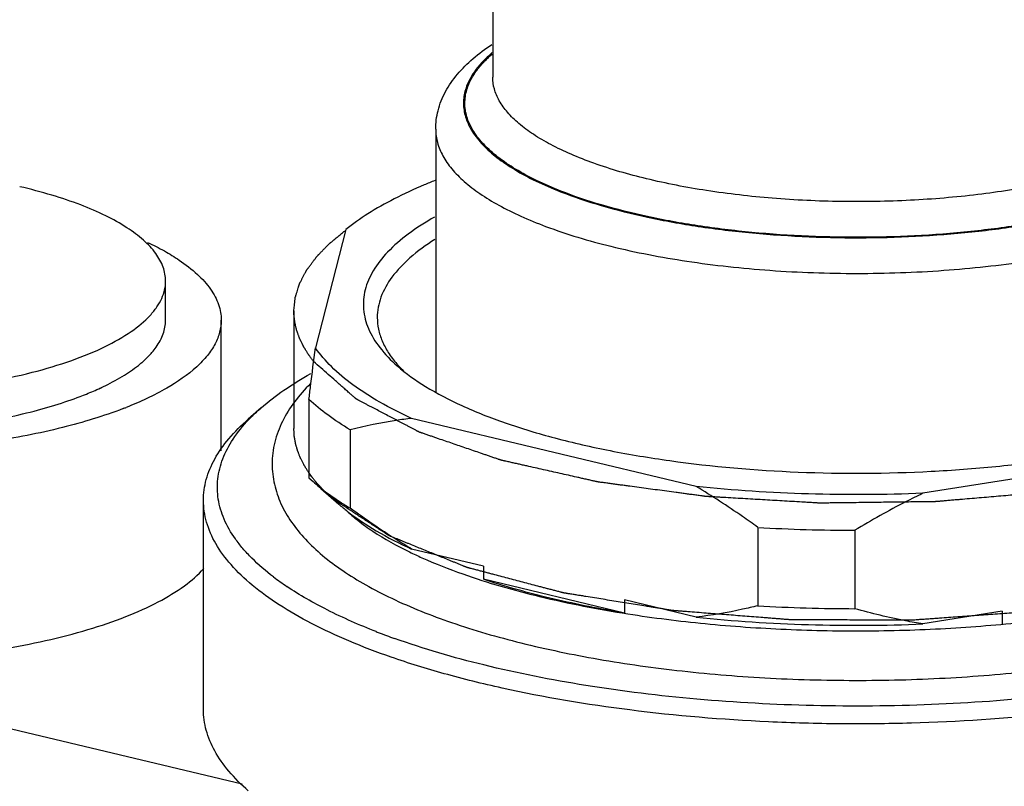
# Model space of a CAD drawing. Extents: x -1521 to -113, y -17 to 246.
# Drawn here: x -1110 to -1075, y 115 to 143 of the extents above; entities that cross this region are included whole.
import ezdxf

# ---------------------------------------------------------------- set-up
doc = ezdxf.new("R2010")
doc.units = 0
doc.layers.add('02___PRT_ALL_AXES', color=7, linetype='Continuous')

msp = doc.modelspace()

# ---------------------------------------------------------------- linework, layer by layer
at = {"color": 0, "linetype": 'Continuous'}
for p, q in [((-1098.625, 135.503), (-1099.714, 131.248)), ((-1100.492, 132.574), (-1100.492, 128.346)), ((-1099.949, 129.388), (-1099.949, 126.569)), ((-1101.664, 129.095), (-1102.13, 128.687)), ((-1086.024, 126.261), (-1096.256, 128.711)), ((-1098.467, 128.301), (-1098.467, 125.482)), ((-1066.552, 127.822), (-1077.872, 126.017)), ((-1099.949, 126.569), (-1099.802, 126.436)), ((-1099.525, 126.194), (-1098.87, 125.621)), ((-1083.813, 124.792), (-1083.813, 121.973)), ((-1080.319, 124.687), (-1080.319, 121.868)), ((-1093.673, 123.394), (-1096.256, 124.013)), ((-1093.673, 123.394), (-1093.673, 122.924)), ((-1088.607, 121.711), (-1093.673, 122.924)), ((-1086.024, 121.563), (-1088.607, 122.181)), ((-1088.607, 122.181), (-1088.607, 121.711)), ((-1075.015, 121.774), (-1077.872, 121.319)), ((-1075.015, 121.774), (-1075.015, 121.316)), ((-1102.348, 115.552), (-1121.81, 120.213))]:
    msp.add_line(p, q, dxfattribs=at)
for centre, radius, start, end in [((-1093.643, 133.382), 4.152, 220.7655, 221.5535), ((-1093.393, 133.606), 4.488, 221.5756, 225.3775), ((-1111.829, 142.547), 14.451, 291.089, 291.553), ((-1092.791, 134.994), 11.076, 236.9779, 239.1786), ((-1094.24, 130.914), 7.032, 228.8218, 231.9583), ((-1080.246, 185.553), 60.866, 266.64023, 269.93188), ((-1095.063, 131.119), 10.185, 232.7504, 236.0853), ((-1080.258, 182.342), 60.474, 266.62956, 269.94255), ((-1081.733, 163.369), 42.221, 260.1545, 260.6307), ((-1088.81, 143.416), 24.013, 248.6983, 248.8921), ((-1088.255, 144.875), 25.574, 248.909, 250.3154)]:
    msp.add_arc(centre, radius, start, end, dxfattribs=at)
for points, start_tangent, end_tangent in [([(-1095.307, 139.775), (-1095.035, 140.463), (-1094.608, 141.084), (-1094.049, 141.646), (-1093.372, 142.156)], (0.24782, 0.968806), (0.833472, 0.552561)), ([(-1093.357, 141.862), (-1093.716, 141.523), (-1094, 141.177), (-1094.338, 140.467)], (-0.764016, -0.645197), (-0.24782, -0.968806)), ([(-1094.288, 140.465), (-1093.968, 141.148), (-1093.701, 141.482), (-1093.365, 141.809)], (0.24782, 0.968806), (0.754339, 0.656485)), ([(-1067.192, 140.594), (-1067.36, 140.171), (-1067.646, 139.754), (-1068.046, 139.349), (-1068.557, 138.959), (-1069.174, 138.588), (-1069.893, 138.238), (-1071.605, 137.616), (-1073.63, 137.117), (-1075.896, 136.758), (-1078.32, 136.553), (-1080.813, 136.508), (-1083.286, 136.627), (-1085.648, 136.903), (-1087.814, 137.328), (-1089.705, 137.886), (-1090.525, 138.209), (-1091.252, 138.557), (-1091.878, 138.926), (-1092.399, 139.315), (-1092.809, 139.719), (-1093.104, 140.134), (-1093.282, 140.557), (-1093.342, 140.985)], (-0.24782, -0.968806), (0.000022, 1)), ([(-1094.338, 140.467), (-1094.391, 139.98), (-1094.3, 139.495), (-1094.068, 139.015), (-1093.695, 138.545), (-1093.187, 138.091), (-1092.548, 137.656), (-1091.784, 137.245), (-1090.904, 136.863)], (-0.24782, -0.968806), (0.931037, -0.364925)), ([(-1090.894, 136.885), (-1091.765, 137.266), (-1092.52, 137.674), (-1093.152, 138.106), (-1093.654, 138.557), (-1094.022, 139.024), (-1094.252, 139.5), (-1094.341, 139.983), (-1094.288, 140.465)], (-0.930271, 0.366873), (0.24782, 0.968806)), ([(-1095.392, 139.105), (-1095.307, 139.775)], (0, 1), (0.24782, 0.968806)), ([(-1090.904, 136.863), (-1089.436, 136.366), (-1087.773, 135.948), (-1085.95, 135.616), (-1084.004, 135.38), (-1079.917, 135.207), (-1075.857, 135.444), (-1073.946, 135.711), (-1072.168, 136.07), (-1070.563, 136.515), (-1069.164, 137.034), (-1068.001, 137.617), (-1067.098, 138.253), (-1066.751, 138.585), (-1066.475, 138.926), (-1066.146, 139.623)], (0.931037, -0.364925), (0.24782, 0.968806)), ([(-1066.196, 139.625), (-1066.525, 138.929), (-1066.8, 138.589), (-1067.147, 138.257), (-1068.048, 137.624), (-1069.21, 137.042), (-1070.607, 136.524), (-1072.21, 136.081), (-1073.985, 135.723), (-1075.893, 135.458), (-1079.945, 135.223), (-1084.022, 135.399), (-1085.961, 135.637), (-1087.778, 135.969), (-1089.434, 136.388), (-1090.894, 136.885)], (-0.24782, -0.968806), (-0.930271, 0.366873)), ([(-1095.392, 139.105), (-1095.327, 138.627), (-1095.134, 138.153), (-1094.814, 137.687), (-1094.369, 137.233), (-1093.803, 136.795), (-1093.122, 136.377), (-1092.331, 135.982), (-1091.437, 135.614)], (-0.000042, -1), (0.936287, -0.351236)), ([(-1095.416, 137.265), (-1095.806, 137.105), (-1096.887, 136.601)], (-0.929015, -0.370043), (-0.889582, -0.456775)), ([(-1096.887, 136.601), (-1097.83, 136.066), (-1098.625, 135.503)], (-0.889582, -0.456775), (-0.781558, -0.623832)), ([(-1095.431, 135.951), (-1096.381, 135.336), (-1097.12, 134.689), (-1097.637, 134.017), (-1097.927, 133.329), (-1097.985, 132.634), (-1097.81, 131.941), (-1097.404, 131.26), (-1096.774, 130.599)], (-0.870431, -0.492291), (0.752505, -0.658586)), ([(-1091.437, 135.614), (-1089.09, 134.899), (-1086.362, 134.365), (-1083.371, 134.035), (-1080.245, 133.924), (-1077.118, 134.035), (-1074.127, 134.364), (-1071.398, 134.898), (-1069.05, 135.613)], (0.936287, -0.351236), (0.936374, 0.351005)), ([(-1100.492, 132.574), (-1100.483, 132.665), (-1100.474, 132.755), (-1100.464, 132.846), (-1100.46, 132.891), (-1100.455, 132.937), (-1100.45, 132.982), (-1100.448, 133.005), (-1100.446, 133.027), (-1100.445, 133.039), (-1100.443, 133.05), (-1100.443, 133.056), (-1100.442, 133.058), (-1100.441, 133.061), (-1100.44, 133.067), (-1100.438, 133.073), (-1100.43, 133.097), (-1100.423, 133.12), (-1100.416, 133.144), (-1100.408, 133.168), (-1100.393, 133.215), (-1100.364, 133.31), (-1100.334, 133.404), (-1100.319, 133.452), (-1100.312, 133.475), (-1100.305, 133.499), (-1100.297, 133.523), (-1100.29, 133.546), (-1100.288, 133.552), (-1100.286, 133.558), (-1100.285, 133.561), (-1100.284, 133.564), (-1100.281, 133.57), (-1100.275, 133.581), (-1100.269, 133.592), (-1100.258, 133.614), (-1100.246, 133.636), (-1100.222, 133.681), (-1100.199, 133.726), (-1100.175, 133.77), (-1100.152, 133.815), (-1100.129, 133.859), (-1100.105, 133.904), (-1100.082, 133.949), (-1100.07, 133.971), (-1100.058, 133.993), (-1100.052, 134.004), (-1100.046, 134.016), (-1100.041, 134.027), (-1100.038, 134.032), (-1100.036, 134.035), (-1100.035, 134.038), (-1100.033, 134.041), (-1100.03, 134.044), (-1100.026, 134.049), (-1100.018, 134.061), (-1100.009, 134.072), (-1100, 134.084), (-1099.983, 134.107), (-1099.966, 134.13), (-1099.932, 134.176), (-1099.897, 134.222), (-1099.863, 134.268), (-1099.829, 134.315), (-1099.794, 134.361), (-1099.76, 134.407), (-1099.725, 134.453), (-1099.708, 134.476), (-1099.691, 134.499), (-1099.682, 134.511), (-1099.674, 134.522), (-1099.67, 134.528), (-1099.665, 134.533), (-1099.659, 134.539), (-1099.654, 134.544), (-1099.633, 134.566), (-1099.612, 134.587), (-1099.591, 134.609), (-1099.571, 134.63), (-1099.529, 134.673), (-1099.445, 134.759), (-1099.361, 134.845), (-1099.32, 134.888), (-1099.299, 134.91), (-1099.278, 134.931), (-1099.257, 134.953), (-1099.246, 134.963), (-1099.236, 134.974), (-1099.231, 134.979), (-1099.225, 134.985), (-1099.223, 134.988), (-1099.22, 134.99), (-1099.213, 134.996), (-1099.199, 135.007), (-1099.185, 135.019), (-1099.158, 135.041), (-1099.131, 135.064), (-1099.076, 135.109), (-1099.021, 135.154), (-1098.966, 135.199), (-1098.857, 135.289), (-1098.747, 135.38), (-1098.637, 135.47)], (0.101557, 0.99483), (0.771968, 0.635661)), ([(-1105.75, 135.041), (-1105.145, 134.73), (-1104.613, 134.403), (-1103.96, 133.889), (-1103.486, 133.352), (-1103.2, 132.8), (-1103.104, 132.24)], (0.903569, -0.428442), (-0.000029, -1)), ([(-1095.422, 135.142), (-1096.317, 134.48), (-1096.966, 133.785), (-1097.36, 133.068), (-1097.459, 132.704), (-1097.492, 132.339)], (-0.844747, -0.535166), (0.000058, -1)), ([(-1100.489, 132.453), (-1100.491, 132.514), (-1100.492, 132.574)], (-0.045882, 0.998947), (-0.005112, 0.999987)), ([(-1099.781, 130.755), (-1099.852, 130.852), (-1099.888, 130.9), (-1099.923, 130.948), (-1099.941, 130.973), (-1099.959, 130.997), (-1099.968, 131.009), (-1099.972, 131.015), (-1099.976, 131.022), (-1099.984, 131.035), (-1099.992, 131.048), (-1100.009, 131.075), (-1100.025, 131.102), (-1100.058, 131.155), (-1100.09, 131.208), (-1100.107, 131.235), (-1100.123, 131.261), (-1100.131, 131.275), (-1100.139, 131.288), (-1100.143, 131.295), (-1100.147, 131.301), (-1100.153, 131.315), (-1100.166, 131.342), (-1100.179, 131.368), (-1100.192, 131.395), (-1100.205, 131.422), (-1100.231, 131.476), (-1100.244, 131.503), (-1100.257, 131.529), (-1100.27, 131.556), (-1100.277, 131.57), (-1100.28, 131.576), (-1100.284, 131.583), (-1100.286, 131.59), (-1100.288, 131.597), (-1100.293, 131.61), (-1100.303, 131.637), (-1100.313, 131.664), (-1100.322, 131.691), (-1100.342, 131.745), (-1100.352, 131.772), (-1100.361, 131.799), (-1100.371, 131.826), (-1100.381, 131.853), (-1100.386, 131.866), (-1100.388, 131.873), (-1100.389, 131.88), (-1100.393, 131.894), (-1100.396, 131.907), (-1100.402, 131.934), (-1100.409, 131.961), (-1100.422, 132.016), (-1100.434, 132.07), (-1100.441, 132.097), (-1100.447, 132.124), (-1100.45, 132.138), (-1100.454, 132.151), (-1100.455, 132.158), (-1100.456, 132.165), (-1100.458, 132.178), (-1100.461, 132.206), (-1100.464, 132.233), (-1100.47, 132.288), (-1100.476, 132.343), (-1100.489, 132.453)], (-0.592742, 0.805392), (-0.112339, 0.99367)), ([(-1103.104, 132.24), (-1103.16, 131.814), (-1103.326, 131.39), (-1103.602, 130.974), (-1103.986, 130.568), (-1105.062, 129.798), (-1106.52, 129.106)], (-0.000029, -1), (-0.93007, -0.367382)), ([(-1097.492, 132.339), (-1097.448, 131.917), (-1097.315, 131.496), (-1097.095, 131.08), (-1096.788, 130.671)], (0.000058, -1), (0.652939, -0.75741)), ([(-1099.949, 129.388), (-1099.891, 129.873), (-1099.714, 131.248)], (0.116822, 0.993153), (0.13616, 0.990687)), ([(-1096.256, 128.711), (-1097.403, 129.296), (-1098.368, 129.918), (-1099.141, 130.571), (-1099.714, 131.248)], (-0.909488, 0.415729), (-0.565406, 0.824813)), ([(-1063.654, 128.602), (-1064.114, 128.42), (-1064.573, 128.238), (-1065.033, 128.055), (-1065.263, 127.964), (-1065.493, 127.873), (-1065.723, 127.782), (-1065.837, 127.737), (-1065.952, 127.691), (-1066.01, 127.668), (-1066.067, 127.646), (-1066.125, 127.623), (-1066.182, 127.6), (-1066.211, 127.589), (-1066.24, 127.577), (-1066.268, 127.566), (-1066.283, 127.56), (-1066.297, 127.555), (-1066.312, 127.549), (-1066.319, 127.546), (-1066.326, 127.543), (-1066.343, 127.538), (-1066.361, 127.534), (-1066.396, 127.524), (-1066.432, 127.515), (-1066.467, 127.506), (-1066.503, 127.496), (-1066.574, 127.478), (-1066.716, 127.441), (-1066.857, 127.403), (-1066.999, 127.366), (-1067.141, 127.329), (-1067.283, 127.292), (-1067.567, 127.217), (-1067.851, 127.143), (-1068.135, 127.068), (-1068.419, 126.994), (-1068.702, 126.919), (-1068.844, 126.882), (-1068.986, 126.845), (-1069.128, 126.807), (-1069.27, 126.77), (-1069.341, 126.752), (-1069.412, 126.733), (-1069.483, 126.714), (-1069.518, 126.705), (-1069.554, 126.696), (-1069.572, 126.691), (-1069.589, 126.686), (-1069.607, 126.682), (-1069.616, 126.679), (-1069.625, 126.677), (-1069.634, 126.675), (-1069.644, 126.673), (-1069.664, 126.67), (-1069.705, 126.663), (-1069.745, 126.657), (-1069.785, 126.65), (-1069.866, 126.637), (-1069.946, 126.623), (-1070.027, 126.61), (-1070.188, 126.584), (-1070.51, 126.531), (-1070.833, 126.478), (-1071.155, 126.424), (-1071.478, 126.371), (-1071.8, 126.318), (-1072.122, 126.265), (-1072.445, 126.212), (-1072.606, 126.186), (-1072.767, 126.159), (-1072.928, 126.133), (-1073.089, 126.106), (-1073.17, 126.093), (-1073.251, 126.08), (-1073.291, 126.073), (-1073.331, 126.066), (-1073.351, 126.063), (-1073.372, 126.06), (-1073.382, 126.058), (-1073.392, 126.057), (-1073.414, 126.055), (-1073.458, 126.052), (-1073.501, 126.048), (-1073.544, 126.044), (-1073.588, 126.04), (-1073.675, 126.033), (-1073.761, 126.026), (-1073.935, 126.011), (-1074.109, 125.996), (-1074.282, 125.982), (-1074.456, 125.967), (-1074.803, 125.938), (-1075.151, 125.908), (-1075.498, 125.879), (-1075.845, 125.849), (-1076.192, 125.82), (-1076.54, 125.791), (-1076.713, 125.776), (-1076.887, 125.761), (-1077.061, 125.747), (-1077.147, 125.739), (-1077.234, 125.732), (-1077.278, 125.728), (-1077.321, 125.724), (-1077.365, 125.721), (-1077.386, 125.719), (-1077.408, 125.717), (-1077.419, 125.716), (-1077.424, 125.716), (-1077.43, 125.716), (-1077.441, 125.716), (-1077.452, 125.715), (-1077.497, 125.715), (-1077.586, 125.714), (-1077.676, 125.713), (-1077.765, 125.712), (-1077.944, 125.709), (-1078.123, 125.707), (-1078.301, 125.705), (-1078.659, 125.7), (-1079.016, 125.696), (-1079.374, 125.691), (-1079.731, 125.687), (-1080.089, 125.682), (-1080.446, 125.678), (-1080.625, 125.676), (-1080.804, 125.673), (-1080.983, 125.671), (-1081.162, 125.669), (-1081.251, 125.668), (-1081.34, 125.667), (-1081.43, 125.666), (-1081.519, 125.664), (-1081.541, 125.664), (-1081.564, 125.664), (-1081.575, 125.664), (-1081.586, 125.664), (-1081.597, 125.664), (-1081.608, 125.665), (-1081.652, 125.668), (-1081.696, 125.67), (-1081.784, 125.675), (-1081.873, 125.681), (-1082.049, 125.691), (-1082.225, 125.701), (-1082.578, 125.722), (-1082.931, 125.742), (-1083.283, 125.763), (-1083.636, 125.784), (-1083.988, 125.804), (-1084.341, 125.825), (-1084.694, 125.845), (-1085.046, 125.866), (-1085.223, 125.876), (-1085.399, 125.887), (-1085.487, 125.892), (-1085.531, 125.894), (-1085.575, 125.897), (-1085.62, 125.9), (-1085.642, 125.901), (-1085.664, 125.902), (-1085.675, 125.903), (-1085.686, 125.903), (-1085.696, 125.905), (-1085.707, 125.906), (-1085.727, 125.909), (-1085.748, 125.912), (-1085.79, 125.917), (-1085.831, 125.923), (-1085.915, 125.934), (-1085.998, 125.945), (-1086.081, 125.957), (-1086.247, 125.979), (-1086.414, 126.001), (-1086.58, 126.024), (-1086.747, 126.046), (-1087.08, 126.091), (-1087.413, 126.136), (-1087.745, 126.181), (-1088.078, 126.226), (-1088.411, 126.27), (-1088.578, 126.293), (-1088.744, 126.315), (-1088.91, 126.338), (-1089.077, 126.36), (-1089.243, 126.383), (-1089.327, 126.394), (-1089.41, 126.405), (-1089.493, 126.416), (-1089.514, 126.419), (-1089.535, 126.422), (-1089.545, 126.423), (-1089.555, 126.425), (-1089.561, 126.425), (-1089.565, 126.426), (-1089.575, 126.428), (-1089.593, 126.433), (-1089.612, 126.437), (-1089.649, 126.445), (-1089.687, 126.454), (-1089.724, 126.462), (-1089.799, 126.479), (-1089.874, 126.496), (-1089.948, 126.512), (-1090.023, 126.529), (-1090.173, 126.563), (-1090.322, 126.596), (-1090.621, 126.664), (-1090.92, 126.731), (-1091.219, 126.798), (-1091.518, 126.865), (-1091.817, 126.932), (-1092.116, 126.999), (-1092.266, 127.033), (-1092.415, 127.067), (-1092.565, 127.1), (-1092.64, 127.117), (-1092.714, 127.134), (-1092.789, 127.151), (-1092.864, 127.167), (-1092.901, 127.176), (-1092.939, 127.184), (-1092.976, 127.193), (-1093.013, 127.201), (-1093.023, 127.203), (-1093.032, 127.205), (-1093.037, 127.206), (-1093.041, 127.207), (-1093.045, 127.209), (-1093.049, 127.21), (-1093.065, 127.215), (-1093.081, 127.221), (-1093.112, 127.232), (-1093.144, 127.243), (-1093.207, 127.264), (-1093.27, 127.286), (-1093.396, 127.329), (-1093.523, 127.373), (-1093.649, 127.416), (-1093.775, 127.459), (-1094.028, 127.546), (-1094.28, 127.633), (-1094.533, 127.719), (-1094.785, 127.806), (-1095.038, 127.893), (-1095.29, 127.979), (-1095.417, 128.023), (-1095.543, 128.066), (-1095.669, 128.109), (-1095.732, 128.131), (-1095.796, 128.153), (-1095.859, 128.174), (-1095.89, 128.185), (-1095.922, 128.196), (-1095.938, 128.201), (-1095.953, 128.207), (-1095.969, 128.212), (-1095.973, 128.214), (-1095.977, 128.215), (-1095.979, 128.216), (-1095.981, 128.216), (-1095.984, 128.218), (-1095.99, 128.221), (-1095.996, 128.224), (-1096.008, 128.231), (-1096.02, 128.237), (-1096.032, 128.244), (-1096.057, 128.256), (-1096.081, 128.269), (-1096.13, 128.295), (-1096.179, 128.321), (-1096.228, 128.346), (-1096.326, 128.397), (-1096.423, 128.449), (-1096.521, 128.5), (-1096.619, 128.551), (-1096.814, 128.654), (-1097.009, 128.756), (-1097.205, 128.859), (-1097.4, 128.961), (-1097.596, 129.064), (-1097.693, 129.115), (-1097.791, 129.166), (-1097.889, 129.217), (-1097.986, 129.269), (-1098.084, 129.32), (-1098.133, 129.346), (-1098.157, 129.358), (-1098.182, 129.371), (-1098.206, 129.384), (-1098.218, 129.39), (-1098.23, 129.397), (-1098.243, 129.403), (-1098.254, 129.41), (-1098.258, 129.413), (-1098.262, 129.417), (-1098.271, 129.424), (-1098.279, 129.432), (-1098.287, 129.439), (-1098.303, 129.453), (-1098.32, 129.468), (-1098.336, 129.482), (-1098.369, 129.511), (-1098.402, 129.54), (-1098.435, 129.569), (-1098.468, 129.598), (-1098.533, 129.656), (-1098.599, 129.714), (-1098.73, 129.829), (-1098.862, 129.945), (-1098.993, 130.061), (-1099.256, 130.292), (-1099.518, 130.524), (-1099.781, 130.755)], (-0.929679, -0.368371), (-0.750295, 0.661104)), ([(-1101.665, 129.094), (-1100.854, 129.722), (-1099.886, 130.323)], (0.752456, 0.658642), (0.8719, 0.489683)), ([(-1096.774, 130.599), (-1095.755, 129.859), (-1094.454, 129.172), (-1092.895, 128.552), (-1091.106, 128.008), (-1089.12, 127.552), (-1086.973, 127.192), (-1082.352, 126.781), (-1077.579, 126.807), (-1075.243, 126.984), (-1072.998, 127.267), (-1070.885, 127.65), (-1068.941, 128.128), (-1067.203, 128.69), (-1065.702, 129.327)], (0.752505, -0.658586), (0.898538, 0.438896)), ([(-1098.467, 128.301), (-1099.274, 128.834), (-1099.949, 129.388)], (-0.858471, 0.512862), (-0.732584, 0.680677)), ([(-1106.629, 129.063), (-1108.813, 128.382), (-1111.366, 127.872), (-1114.176, 127.558), (-1117.115, 127.452), (-1120.055, 127.559), (-1122.862, 127.876), (-1125.413, 128.387), (-1127.594, 129.069)], (-0.933015, -0.359838), (-0.932588, 0.360943)), ([(-1102.114, 128.665), (-1102.009, 128.773), (-1101.665, 129.094)], (0.689105, 0.724662), (0.752456, 0.658642)), ([(-1103.742, 125.762), (-1103.64, 126.509), (-1103.336, 127.25), (-1102.831, 127.978), (-1102.13, 128.687)], (-0.000065, 1), (0.752491, 0.658602)), ([(-1101.228, 123.012), (-1102.004, 123.685), (-1102.323, 124.03), (-1102.596, 124.38), (-1102.999, 125.09), (-1103.209, 125.81), (-1103.225, 126.534), (-1103.047, 127.255), (-1102.675, 127.967), (-1102.114, 128.665)], (-0.795198, 0.60635), (0.689105, 0.724662)), ([(-1096.256, 128.711), (-1096.816, 128.635), (-1098.467, 128.301)], (-0.993027, -0.117886), (-0.970346, -0.241721)), ([(-1099.951, 126.755), (-1100.012, 126.853), (-1100.043, 126.902), (-1100.074, 126.95), (-1100.089, 126.975), (-1100.105, 126.999), (-1100.112, 127.011), (-1100.116, 127.017), (-1100.119, 127.024), (-1100.125, 127.036), (-1100.132, 127.048), (-1100.157, 127.097), (-1100.182, 127.146), (-1100.208, 127.195), (-1100.233, 127.245), (-1100.239, 127.257), (-1100.245, 127.269), (-1100.249, 127.275), (-1100.251, 127.281), (-1100.256, 127.294), (-1100.266, 127.318), (-1100.276, 127.343), (-1100.296, 127.393), (-1100.315, 127.442), (-1100.325, 127.467), (-1100.335, 127.491), (-1100.345, 127.516), (-1100.35, 127.528), (-1100.352, 127.535), (-1100.355, 127.541), (-1100.357, 127.547), (-1100.358, 127.553), (-1100.362, 127.566), (-1100.369, 127.59), (-1100.376, 127.615), (-1100.383, 127.64), (-1100.397, 127.69), (-1100.411, 127.739), (-1100.419, 127.764), (-1100.426, 127.789), (-1100.429, 127.801), (-1100.431, 127.808), (-1100.432, 127.814), (-1100.434, 127.826), (-1100.436, 127.839), (-1100.44, 127.864), (-1100.445, 127.888), (-1100.453, 127.938), (-1100.462, 127.988), (-1100.466, 128.013), (-1100.47, 128.038), (-1100.472, 128.05), (-1100.475, 128.063), (-1100.476, 128.069), (-1100.476, 128.075), (-1100.477, 128.088), (-1100.479, 128.114), (-1100.48, 128.14), (-1100.483, 128.191), (-1100.486, 128.243), (-1100.492, 128.346)], (-0.533496, 0.845802), (-0.057939, 0.99832)), ([(-1099.103, 125.825), (-1099.159, 125.876), (-1099.188, 125.901), (-1099.216, 125.927), (-1099.23, 125.939), (-1099.244, 125.952), (-1099.251, 125.958), (-1099.255, 125.962), (-1099.258, 125.966), (-1099.266, 125.973), (-1099.274, 125.98), (-1099.305, 126.01), (-1099.336, 126.04), (-1099.367, 126.07), (-1099.397, 126.1), (-1099.413, 126.115), (-1099.42, 126.123), (-1099.428, 126.13), (-1099.442, 126.145), (-1099.456, 126.16), (-1099.485, 126.19), (-1099.514, 126.221), (-1099.528, 126.236), (-1099.543, 126.251), (-1099.557, 126.266), (-1099.564, 126.273), (-1099.568, 126.277), (-1099.571, 126.281), (-1099.574, 126.284), (-1099.577, 126.288), (-1099.583, 126.294), (-1099.594, 126.307), (-1099.606, 126.32), (-1099.617, 126.333), (-1099.64, 126.359), (-1099.663, 126.385), (-1099.674, 126.398), (-1099.686, 126.411), (-1099.692, 126.418), (-1099.694, 126.421), (-1099.698, 126.425), (-1099.704, 126.433), (-1099.71, 126.44), (-1099.735, 126.471), (-1099.759, 126.501), (-1099.784, 126.532), (-1099.809, 126.563), (-1099.821, 126.578), (-1099.827, 126.586), (-1099.833, 126.594), (-1099.845, 126.61), (-1099.857, 126.626), (-1099.904, 126.691), (-1099.951, 126.755)], (-0.742178, 0.670203), (-0.589337, 0.807887)), ([(-1099.802, 126.436), (-1099.581, 126.251), (-1098.828, 125.707)], (0.752494, -0.658599), (0.838351, -0.54513)), ([(-1077.872, 126.017), (-1081.985, 125.995), (-1086.024, 126.261)], (-0.999168, -0.040781), (-0.994707, 0.102749)), ([(-1083.813, 124.792), (-1084.358, 125.18), (-1086.024, 126.261)], (-0.808426, 0.588597), (-0.858369, 0.513033)), ([(-1096.991, 120.124), (-1098.511, 120.706), (-1099.859, 121.336), (-1101.022, 122.008), (-1101.989, 122.715), (-1102.75, 123.451), (-1103.3, 124.209), (-1103.631, 124.982), (-1103.742, 125.762)], (-0.944584, 0.328269), (-0.000065, 1)), ([(-1063.654, 124.373), (-1064.096, 124.2), (-1064.538, 124.027), (-1064.98, 123.853), (-1065.201, 123.767), (-1065.422, 123.68), (-1065.643, 123.593), (-1065.864, 123.507), (-1065.975, 123.463), (-1066.085, 123.42), (-1066.196, 123.377), (-1066.306, 123.333), (-1066.362, 123.312), (-1066.389, 123.301), (-1066.417, 123.29), (-1066.445, 123.279), (-1066.458, 123.274), (-1066.472, 123.268), (-1066.487, 123.263), (-1066.495, 123.261), (-1066.504, 123.259), (-1066.521, 123.254), (-1066.538, 123.25), (-1066.572, 123.241), (-1066.607, 123.233), (-1066.675, 123.215), (-1066.744, 123.198), (-1066.813, 123.18), (-1066.95, 123.145), (-1067.087, 123.111), (-1067.224, 123.076), (-1067.361, 123.041), (-1067.636, 122.971), (-1067.91, 122.902), (-1068.184, 122.832), (-1068.459, 122.762), (-1068.733, 122.693), (-1069.007, 122.623), (-1069.282, 122.553), (-1069.556, 122.484), (-1069.624, 122.466), (-1069.693, 122.449), (-1069.762, 122.431), (-1069.83, 122.414), (-1069.865, 122.405), (-1069.899, 122.396), (-1069.933, 122.388), (-1069.967, 122.379), (-1069.985, 122.375), (-1069.993, 122.372), (-1070.003, 122.371), (-1070.012, 122.369), (-1070.022, 122.368), (-1070.042, 122.365), (-1070.081, 122.359), (-1070.119, 122.353), (-1070.197, 122.341), (-1070.275, 122.329), (-1070.431, 122.305), (-1070.587, 122.281), (-1070.743, 122.257), (-1070.899, 122.233), (-1071.055, 122.209), (-1071.366, 122.161), (-1071.678, 122.113), (-1071.99, 122.065), (-1072.301, 122.017), (-1072.613, 121.97), (-1072.925, 121.922), (-1073.081, 121.898), (-1073.236, 121.874), (-1073.392, 121.85), (-1073.548, 121.826), (-1073.704, 121.802), (-1073.782, 121.79), (-1073.86, 121.778), (-1073.899, 121.772), (-1073.938, 121.766), (-1073.957, 121.763), (-1073.977, 121.76), (-1074.018, 121.756), (-1074.06, 121.753), (-1074.101, 121.75), (-1074.185, 121.744), (-1074.269, 121.738), (-1074.352, 121.732), (-1074.52, 121.721), (-1074.854, 121.697), (-1075.189, 121.673), (-1075.523, 121.649), (-1075.858, 121.625), (-1076.527, 121.577), (-1076.861, 121.553), (-1077.196, 121.529), (-1077.363, 121.517), (-1077.53, 121.505), (-1077.697, 121.493), (-1077.865, 121.482), (-1077.948, 121.476), (-1078.032, 121.47), (-1078.115, 121.464), (-1078.199, 121.458), (-1078.241, 121.455), (-1078.251, 121.454), (-1078.262, 121.453), (-1078.283, 121.453), (-1078.304, 121.453), (-1078.326, 121.453), (-1078.368, 121.453), (-1078.411, 121.453), (-1078.454, 121.454), (-1078.539, 121.454), (-1078.71, 121.454), (-1078.881, 121.455), (-1079.223, 121.456), (-1079.564, 121.457), (-1079.906, 121.459), (-1080.248, 121.46), (-1080.589, 121.461), (-1080.931, 121.462), (-1081.273, 121.464), (-1081.615, 121.465), (-1081.785, 121.465), (-1081.956, 121.466), (-1082.127, 121.467), (-1082.298, 121.467), (-1082.383, 121.468), (-1082.469, 121.468), (-1082.512, 121.468), (-1082.554, 121.468), (-1082.597, 121.468), (-1082.618, 121.468), (-1082.629, 121.468), (-1082.64, 121.469), (-1082.65, 121.469), (-1082.66, 121.47), (-1082.681, 121.472), (-1082.722, 121.475), (-1082.763, 121.478), (-1082.804, 121.481), (-1082.885, 121.488), (-1082.967, 121.494), (-1083.131, 121.507), (-1083.295, 121.52), (-1083.459, 121.533), (-1083.623, 121.546), (-1083.951, 121.571), (-1084.278, 121.597), (-1084.606, 121.623), (-1085.262, 121.674), (-1085.589, 121.7), (-1085.917, 121.725), (-1086.245, 121.751), (-1086.409, 121.764), (-1086.573, 121.777), (-1086.655, 121.783), (-1086.695, 121.786), (-1086.736, 121.789), (-1086.777, 121.793), (-1086.798, 121.794), (-1086.818, 121.796), (-1086.839, 121.798), (-1086.848, 121.799), (-1086.858, 121.801), (-1086.897, 121.807), (-1086.974, 121.82), (-1087.051, 121.832), (-1087.128, 121.844), (-1087.206, 121.857), (-1087.36, 121.882), (-1087.515, 121.907), (-1087.67, 121.931), (-1087.824, 121.956), (-1088.133, 122.006), (-1088.443, 122.056), (-1089.061, 122.155), (-1089.679, 122.255), (-1089.989, 122.305), (-1090.143, 122.33), (-1090.298, 122.354), (-1090.375, 122.367), (-1090.452, 122.379), (-1090.53, 122.392), (-1090.607, 122.404), (-1090.646, 122.41), (-1090.684, 122.417), (-1090.723, 122.423), (-1090.762, 122.429), (-1090.781, 122.432), (-1090.791, 122.434), (-1090.799, 122.436), (-1090.808, 122.438), (-1090.816, 122.44), (-1090.833, 122.445), (-1090.867, 122.454), (-1090.901, 122.463), (-1090.968, 122.48), (-1091.036, 122.498), (-1091.171, 122.534), (-1091.307, 122.57), (-1091.442, 122.605), (-1091.578, 122.641), (-1091.713, 122.677), (-1091.984, 122.748), (-1092.254, 122.819), (-1092.525, 122.89), (-1092.796, 122.962), (-1093.067, 123.033), (-1093.337, 123.104), (-1093.473, 123.14), (-1093.608, 123.176), (-1093.743, 123.211), (-1093.879, 123.247), (-1094.014, 123.283), (-1094.082, 123.301), (-1094.15, 123.318), (-1094.183, 123.327), (-1094.2, 123.332), (-1094.217, 123.336), (-1094.234, 123.341), (-1094.243, 123.343), (-1094.251, 123.345), (-1094.259, 123.347), (-1094.263, 123.349), (-1094.266, 123.35), (-1094.28, 123.356), (-1094.307, 123.367), (-1094.335, 123.378), (-1094.362, 123.389), (-1094.39, 123.401), (-1094.445, 123.423), (-1094.5, 123.445), (-1094.554, 123.468), (-1094.609, 123.49), (-1094.719, 123.535), (-1094.829, 123.58), (-1095.049, 123.669), (-1095.488, 123.848), (-1095.708, 123.938), (-1095.927, 124.027), (-1096.147, 124.117), (-1096.367, 124.206), (-1096.476, 124.251), (-1096.586, 124.296), (-1096.696, 124.341), (-1096.806, 124.385), (-1096.861, 124.408), (-1096.916, 124.43), (-1096.971, 124.453), (-1096.998, 124.464), (-1097.026, 124.475), (-1097.039, 124.481), (-1097.053, 124.486), (-1097.06, 124.489), (-1097.067, 124.492), (-1097.077, 124.498), (-1097.087, 124.505), (-1097.097, 124.511), (-1097.117, 124.524), (-1097.137, 124.537), (-1097.157, 124.55), (-1097.197, 124.576), (-1097.276, 124.628), (-1097.355, 124.68), (-1097.435, 124.732), (-1097.514, 124.784), (-1097.673, 124.888), (-1097.832, 124.992), (-1097.991, 125.096), (-1098.15, 125.2), (-1098.309, 125.305), (-1098.468, 125.409), (-1098.785, 125.617), (-1099.103, 125.825)], (-0.931002, -0.365013), (-0.836527, 0.547926)), ([(-1077.872, 126.017), (-1078.492, 125.708), (-1080.319, 124.687)], (-0.900382, -0.435099), (-0.857079, -0.515185)), ([(-1098.574, 125.376), (-1097.53, 124.671), (-1096.256, 124.013)], (0.786947, -0.61702), (0.909488, -0.415729)), ([(-1096.256, 124.013), (-1096.816, 124.357), (-1098.467, 125.482)], (-0.858369, 0.513033), (-0.808426, 0.588597)), ([(-1107.895, 121.116), (-1106.529, 121.585), (-1105.366, 122.113), (-1104.427, 122.691), (-1103.729, 123.308)], (0.958157, 0.286245), (0.670667, 0.741759)), ([(-1088.953, 121.77), (-1091.441, 122.286), (-1093.673, 122.924)], (-0.98527, 0.171008), (-0.948746, 0.316039)), ([(-1097.533, 121.044), (-1099.288, 121.821), (-1100.746, 122.667)], (-0.931679, 0.363282), (-0.829631, 0.558312)), ([(-1083.813, 121.973), (-1084.358, 121.845), (-1086.024, 121.563)], (-0.970346, -0.241721), (-0.993027, -0.117886)), ([(-1077.872, 121.319), (-1078.492, 121.43), (-1080.319, 121.868)], (-0.986775, 0.162093), (-0.962432, 0.271522)), ([(-1086.024, 121.563), (-1081.985, 121.296), (-1077.872, 121.319)], (0.994707, -0.102749), (0.999168, 0.040781)), ([(-1121.81, 120.213), (-1118.189, 119.949), (-1114.494, 120.018), (-1110.98, 120.417), (-1107.895, 121.116)], (0.992632, -0.121165), (0.958157, 0.286245)), ([(-1060.992, 121.151), (-1062.581, 120.459), (-1064.383, 119.83), (-1066.375, 119.273), (-1068.533, 118.793), (-1073.242, 118.089), (-1078.287, 117.752), (-1080.86, 117.727), (-1083.425, 117.798), (-1088.411, 118.225), (-1093.006, 119.013), (-1095.088, 119.531), (-1096.991, 120.124)], (-0.898538, -0.438896), (-0.944584, 0.328269)), ([(-1065.927, 120.074), (-1069.482, 119.279), (-1073.404, 118.721), (-1077.56, 118.419), (-1081.807, 118.383), (-1086.001, 118.616), (-1089.998, 119.108), (-1093.662, 119.843), (-1096.869, 120.796)], (-0.964952, -0.262427), (-0.941529, 0.336932)), ([(-1102.13, 115.319), (-1102.831, 116.027), (-1103.336, 116.756), (-1103.64, 117.497), (-1103.742, 118.244)], (-0.752469, 0.658628), (-0.000065, 1))]:
    msp.add_spline(points, degree=3, dxfattribs=dict(at, start_tangent=start_tangent, end_tangent=end_tangent))
at = {"layer": '02___PRT_ALL_AXES', "color": 0, "linetype": 'Continuous'}
for p, q in [((-1093.342, 148.427), (-1093.342, 140.985)), ((-1095.392, 139.105), (-1095.392, 129.657)), ((-1105.104, 132.24), (-1105.104, 133.65)), ((-1103.104, 127.547), (-1103.104, 132.24)), ((-1103.742, 118.244), (-1103.742, 125.762))]:
    msp.add_line(p, q, dxfattribs=at)
for centre, radius, start, end in [((-1112.07, 139.807), 11.02, 291.9597, 294.8008), ((-1111.447, 138.434), 9.513, 294.868, 296.0221)]:
    msp.add_arc(centre, radius, start, end, dxfattribs=at)
for points, start_tangent, end_tangent in [([(-1105.104, 133.65), (-1105.193, 134.148), (-1105.457, 134.638), (-1105.894, 135.114), (-1106.496, 135.568), (-1107.254, 135.994), (-1108.158, 136.385), (-1109.195, 136.736), (-1110.348, 137.042)], (-0.000083, 1), (-0.973914, 0.226917)), ([(-1129.104, 133.65), (-1129.066, 133.325), (-1128.954, 133.003), (-1128.768, 132.685), (-1128.508, 132.373), (-1128.178, 132.069), (-1127.778, 131.774), (-1126.781, 131.223), (-1125.542, 130.732), (-1124.093, 130.314), (-1122.47, 129.979), (-1120.712, 129.735), (-1118.864, 129.59), (-1116.973, 129.546), (-1115.084, 129.604), (-1113.246, 129.763), (-1111.505, 130.02), (-1109.903, 130.367), (-1108.481, 130.795), (-1107.274, 131.296)], (0.000083, -1), (0.898538, 0.438896)), ([(-1107.274, 131.296), (-1106.341, 131.834), (-1105.659, 132.416), (-1105.417, 132.718), (-1105.243, 133.026), (-1105.139, 133.337), (-1105.104, 133.65)], (0.898538, 0.438896), (-0.000083, 1)), ([(-1105.441, 131.274), (-1105.188, 131.754), (-1105.104, 132.24)], (0.57799, 0.816044), (-0.000083, 1)), ([(-1106.014, 130.673), (-1105.915, 130.757), (-1105.651, 131.015)], (0.770399, 0.637562), (0.674827, 0.737976)), ([(-1105.651, 131.015), (-1105.594, 131.079), (-1105.441, 131.274)], (0.674827, 0.737976), (0.57799, 0.816044)), ([(-1107.274, 129.886), (-1106.581, 130.267), (-1106.014, 130.673)], (0.898538, 0.438896), (0.770399, 0.637562)), ([(-1099.89, 129.963), (-1100.467, 129.307), (-1100.902, 128.603), (-1101.177, 127.852), (-1101.272, 127.07)], (-0.71261, -0.70156), (-0.001389, -0.999999)), ([(-1126.262, 129.588), (-1125.369, 129.265), (-1124.378, 128.976), (-1122.153, 128.517), (-1119.69, 128.232), (-1117.106, 128.136), (-1114.523, 128.232), (-1112.06, 128.516), (-1109.834, 128.975), (-1108.843, 129.263), (-1107.949, 129.587)], (0.927203, -0.374559), (0.927303, 0.374311)), ([(-1101.272, 127.07), (-1101.191, 126.345), (-1100.955, 125.644), (-1100.578, 124.983), (-1100.077, 124.364), (-1099.461, 123.783), (-1098.735, 123.237), (-1097.905, 122.724), (-1096.974, 122.242), (-1094.824, 121.373), (-1092.327, 120.639), (-1089.54, 120.054), (-1086.525, 119.628), (-1083.356, 119.371), (-1080.111, 119.29), (-1076.869, 119.385), (-1073.709, 119.656), (-1070.711, 120.095), (-1067.944, 120.693), (-1065.474, 121.438), (-1063.354, 122.317)], (-0.001389, -0.999999), (0.898538, 0.438896)), ([(-1098.618, 125.418), (-1098.181, 125.036), (-1097.652, 124.653), (-1096.33, 123.907)], (0.71721, -0.696857), (0.899148, -0.437644)), ([(-1096.33, 123.907), (-1095.889, 123.701), (-1094.416, 123.116)], (0.899148, -0.437644), (0.942883, -0.333125)), ([(-1094.416, 123.116), (-1091.655, 122.307), (-1088.481, 121.683)], (0.942883, -0.333125), (0.987983, -0.154561)), ([(-1088.481, 121.683), (-1085.7, 121.331), (-1082.792, 121.126), (-1079.825, 121.071), (-1076.868, 121.168), (-1073.988, 121.416), (-1071.254, 121.807), (-1068.729, 122.331), (-1066.476, 122.976)], (0.987983, -0.154561), (0.948811, 0.315845))]:
    msp.add_spline(points, degree=3, dxfattribs=dict(at, start_tangent=start_tangent, end_tangent=end_tangent))

doc.saveas('drawing.dxf')
